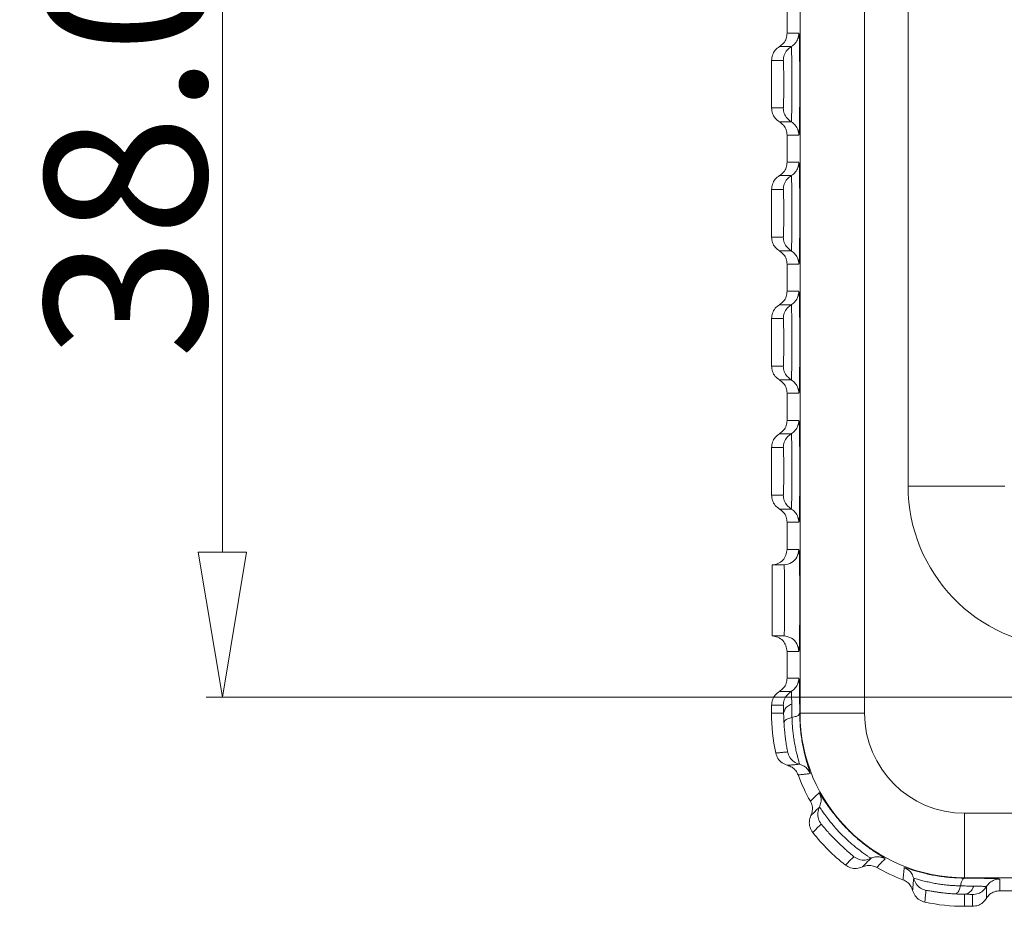
# Model space of a CAD drawing. Units: millimetres. Extents: x 102 to 1217, y 132 to 900.
# Drawn here: x 764 to 794, y 697 to 725 of the extents above; entities that cross this region are included whole.
import ezdxf

# ---------------------------------------------------------------- set-up
doc = ezdxf.new("R2010")
doc.units = ezdxf.units.MM
doc.header["$LTSCALE"] = 15
doc.layers.get('0').update_dxf_attribs({"lineweight": 0})
doc.layers.get('Defpoints').update_dxf_attribs({"lineweight": 0})
doc.layers.add('dl', color=3, linetype='Continuous', lineweight=0)
doc.styles.add('style2', font='txt.shx', dxfattribs={"oblique": 15})
doc.dimstyles.new('ISO-25', dxfattribs={"dimtxt": 1.5, "dimasz": 1, "dimexe": 1.25, "dimexo": 0.625, "dimtad": 0, "dimzin": 1, "dimdsep": 46, "dimtxsty": 'style2', "dimcen": 2.5, "dimclrt": 3, "dimadec": 0, "dimazin": 0, "dimtfac": 1, "dimtmove": 0, "dimatfit": 3, "dimfxl": 1, "dimtolj": 1, "dimarcsym": 0})

# ---------------------------------------------------------------- blocks, each defined once
blk = doc.blocks.new('_ClosedBlank')
at = {"color": 0, "linetype": 'ByBlock', "lineweight": -2}
for p, q in [((-1, 0.1667), (0, 0)), ((-1, 0.1667), (-1, -0.1667)), ((0, 0), (-1, -0.1667))]:
    blk.add_line(p, q, dxfattribs=at)
blk = doc.blocks.new('*D114')
at = {"layer": 'Defpoints', "color": 0, "transparency": 16777216}
for p in [(769.904, 741.545), (850.508, 741.545), (853.305, 703.545)]:
    blk.add_point(p, dxfattribs=at)
at = {"layer": 'dl', "color": 6, "transparency": 16777216}
for p, q in [((850.008, 741.545), (769.404, 741.545)), ((852.805, 703.545), (769.404, 703.545))]:
    blk.add_line(p, q, dxfattribs=at)
at = {"layer": 'dl', "color": 4, "transparency": 16777216}
blk.add_line((769.904, 708.045), (769.904, 737.045), dxfattribs=at)
at = {"layer": 'dl', "color": 4, "transparency": 16777216, "xscale": 4.5, "yscale": 4.5, "zscale": 4.5}
for p, rotation in [((769.904, 741.545), 90), ((769.904, 703.545), 270)]:
    blk.add_blockref('_ClosedBlank', p, dxfattribs=dict(at, rotation=rotation))
at = {"layer": 'dl', "color": 3, "transparency": 16777216, "insert": (766.904, 722.545), "char_height": 5, "attachment_point": 5, "rotation": 90}
blk.add_mtext('\\A1;38.00', dxfattribs=at)

msp = doc.modelspace()

# ---------------------------------------------------------------- linework, layer by layer
at = {"color": 7, "linetype": 'Continuous'}
for p, q in [((787.806, 742.045), (787.806, 703.045)), ((789.806, 742.045), (789.806, 703.045)), ((791.154, 733.099), (791.154, 710.09)), ((787.404, 724.125), (787.404, 724.965)), ((787.404, 724.125), (787.769, 724.125)), ((787.168, 723.711), (787.533, 723.711)), ((786.922, 723.281), (787.287, 723.281)), ((786.922, 721.809), (786.922, 723.281)), ((787.287, 721.809), (786.922, 721.809)), ((787.533, 721.378), (787.168, 721.378)), ((787.769, 720.965), (787.404, 720.965)), ((787.404, 720.125), (787.404, 720.965)), ((787.404, 720.125), (787.769, 720.125)), ((787.533, 719.711), (787.168, 719.711)), ((787.287, 719.281), (786.922, 719.281)), ((786.922, 719.281), (786.922, 717.809)), ((786.922, 717.809), (787.287, 717.809)), ((787.168, 717.378), (787.533, 717.378)), ((787.769, 716.965), (787.404, 716.965)), ((787.404, 716.125), (787.404, 716.965)), ((787.404, 716.125), (787.769, 716.125)), ((787.533, 715.711), (787.168, 715.711)), ((787.287, 715.281), (786.922, 715.281)), ((786.922, 715.281), (786.922, 713.809)), ((786.922, 713.809), (787.287, 713.809)), ((787.168, 713.378), (787.533, 713.378)), ((787.769, 712.965), (787.404, 712.965)), ((787.404, 712.125), (787.404, 712.965)), ((787.404, 712.125), (787.769, 712.125)), ((787.533, 711.711), (787.168, 711.711)), ((787.287, 711.281), (786.922, 711.281)), ((786.922, 711.281), (786.922, 709.809)), ((791.154, 710.09), (794.154, 710.09)), ((786.922, 709.809), (787.287, 709.809)), ((787.168, 709.378), (787.533, 709.378)), ((787.769, 708.965), (787.404, 708.965)), ((787.404, 708.124), (787.404, 708.965)), ((787.404, 708.124), (787.769, 708.124)), ((787.309, 707.645), (786.944, 707.645)), ((786.944, 707.645), (786.944, 705.445)), ((786.944, 705.445), (787.309, 705.445)), ((787.769, 704.965), (787.404, 704.965)), ((787.404, 704.137), (787.404, 704.965)), ((787.404, 704.137), (787.769, 704.137)), ((787.533, 703.724), (787.168, 703.724)), ((787.287, 703.293), (786.922, 703.293)), ((786.922, 703.293), (786.922, 703.045)), ((786.922, 703.045), (787.297, 703.045)), ((787.795, 703.045), (789.806, 703.045)), ((792.904, 699.947), (895.404, 699.947)), ((792.904, 697.936), (792.904, 699.947)), ((792.904, 697.947), (895.404, 697.947)), ((793.997, 697.909), (793.997, 697.545)), ((793.583, 697.309), (793.583, 697.673)), ((793.997, 697.545), (794.837, 697.545)), ((792.904, 697.063), (792.904, 697.437)), ((793.153, 697.063), (793.153, 697.428)), ((792.904, 697.063), (793.153, 697.063))]:
    msp.add_line(p, q, dxfattribs=at)
for centre, radius, start, end in [((796.154, 710.09), 5, 180, 267.8774), ((792.904, 703.045), 5.982, 180, 191.867), ((792.904, 703.045), 5.098, 180, 270), ((792.904, 703.045), 3.098, 180, 270), ((792.904, 703.045), 5.5, 200.3204, 209.6796), ((792.904, 703.045), 5.982, 218.133, 231.867), ((792.904, 703.045), 5.5, 240.3204, 249.6796), ((792.904, 703.045), 5.982, 258.133, 270)]:
    msp.add_arc(centre, radius, start, end, dxfattribs=at)
for points, knots in [([(787.404, 724.125), (787.399, 724.07), (787.387, 723.96), (787.302, 723.81), (787.213, 723.744), (787.168, 723.711)], [0, 0, 0, 0, 0.1647855, 0.3299932, 0.4955824, 0.4955824, 0.4955824, 0.4955824]), ([(787.769, 724.125), (787.763, 724.07), (787.752, 723.959), (787.667, 723.81), (787.578, 723.744), (787.533, 723.711)], [0, 0, 0, 0, 0.1651875, 0.3303689, 0.49554, 0.49554, 0.49554, 0.49554]), ([(787.769, 724.125), (787.772, 724.103), (787.783, 724.019), (787.784, 723.835), (787.792, 723.549), (787.794, 723.181), (787.797, 722.763), (787.797, 722.327), (787.794, 721.908), (787.792, 721.541), (787.784, 721.254), (787.783, 721.071), (787.772, 720.987), (787.769, 720.965)], [0, 0, 0, 0, 0.065869, 0.254647, 0.549132, 0.926269, 1.356613, 1.80521, 2.235143, 2.611998, 2.906766, 3.095754, 3.161387, 3.161387, 3.161387, 3.161387]), ([(787.168, 723.711), (787.122, 723.677), (787.029, 723.608), (786.94, 723.453), (786.928, 723.338), (786.922, 723.281)], [0, 0, 0, 0, 0.1724446, 0.3445059, 0.5162317, 0.5162317, 0.5162317, 0.5162317]), ([(787.287, 723.281), (787.293, 723.338), (787.305, 723.453), (787.394, 723.609), (787.487, 723.677), (787.533, 723.711)], [0, 0, 0, 0, 0.1720681, 0.3441309, 0.5161871, 0.5161871, 0.5161871, 0.5161871]), ([(787.533, 723.711), (787.535, 723.702), (787.539, 723.679), (787.54, 723.634), (787.543, 723.569), (787.545, 723.473), (787.548, 723.339), (787.551, 723.159), (787.552, 722.933), (787.554, 722.67), (787.553, 722.396), (787.552, 722.137), (787.55, 721.914), (787.548, 721.737), (787.545, 721.607), (787.543, 721.514), (787.54, 721.451), (787.539, 721.409), (787.535, 721.387), (787.533, 721.378)], [0, 0, 0, 0, 0.029561, 0.069809, 0.132923, 0.225814, 0.356797, 0.534954, 0.765873, 1.037312, 1.321681, 1.589093, 1.815452, 1.990214, 2.118161, 2.208202, 2.268821, 2.306939, 2.33435, 2.33435, 2.33435, 2.33435]), ([(787.287, 723.281), (787.288, 723.275), (787.291, 723.26), (787.292, 723.232), (787.294, 723.191), (787.295, 723.131), (787.297, 723.046), (787.298, 722.932), (787.3, 722.789), (787.3, 722.624), (787.3, 722.451), (787.299, 722.287), (787.298, 722.147), (787.297, 722.035), (787.295, 721.953), (787.293, 721.894), (787.292, 721.855), (787.291, 721.828), (787.288, 721.814), (787.287, 721.809)], [0, 0, 0, 0, 0.01866, 0.04403, 0.083915, 0.142507, 0.225224, 0.337681, 0.48333, 0.654577, 0.83401, 1.002647, 1.145318, 1.255627, 1.336339, 1.393192, 1.431428, 1.455484, 1.472781, 1.472781, 1.472781, 1.472781]), ([(786.922, 721.809), (786.928, 721.751), (786.94, 721.637), (787.029, 721.481), (787.122, 721.413), (787.168, 721.378)], [0, 0, 0, 0, 0.1717254, 0.3437867, 0.5162317, 0.5162317, 0.5162317, 0.5162317]), ([(787.287, 721.809), (787.293, 721.751), (787.305, 721.636), (787.394, 721.481), (787.487, 721.413), (787.533, 721.378)], [0, 0, 0, 0, 0.1720732, 0.3441406, 0.5161992, 0.5161992, 0.5161992, 0.5161992]), ([(787.168, 721.378), (787.213, 721.345), (787.302, 721.279), (787.387, 721.13), (787.399, 721.02), (787.404, 720.965)], [0, 0, 0, 0, 0.1655892, 0.3307968, 0.4955824, 0.4955824, 0.4955824, 0.4955824]), ([(787.769, 720.965), (787.763, 721.02), (787.752, 721.13), (787.667, 721.279), (787.578, 721.345), (787.533, 721.378)], [0, 0, 0, 0, 0.1651921, 0.3303787, 0.495547, 0.495547, 0.495547, 0.495547]), ([(787.168, 719.711), (787.213, 719.744), (787.302, 719.81), (787.387, 719.96), (787.399, 720.07), (787.404, 720.125)], [0, 0, 0, 0, 0.1655892, 0.3307968, 0.4955824, 0.4955824, 0.4955824, 0.4955824]), ([(787.769, 720.125), (787.763, 720.07), (787.752, 719.959), (787.667, 719.81), (787.578, 719.744), (787.533, 719.711)], [0, 0, 0, 0, 0.1651871, 0.3303688, 0.49554, 0.49554, 0.49554, 0.49554]), ([(787.769, 716.965), (787.772, 716.99), (787.784, 717.09), (787.785, 717.307), (787.793, 717.645), (787.796, 718.072), (787.797, 718.546), (787.796, 719.019), (787.793, 719.446), (787.785, 719.784), (787.784, 720.001), (787.772, 720.1), (787.769, 720.125)], [0, 0, 0, 0, 0.076159, 0.300793, 0.650462, 1.092143, 1.581699, 2.071145, 2.512527, 2.8618, 3.085505, 3.16135, 3.16135, 3.16135, 3.16135]), ([(786.922, 719.281), (786.928, 719.338), (786.94, 719.453), (787.029, 719.608), (787.122, 719.677), (787.168, 719.711)], [0, 0, 0, 0, 0.1717257, 0.3437871, 0.5162317, 0.5162317, 0.5162317, 0.5162317]), ([(787.287, 719.281), (787.293, 719.338), (787.305, 719.453), (787.394, 719.609), (787.487, 719.677), (787.533, 719.711)], [0, 0, 0, 0, 0.1720693, 0.3441328, 0.5161875, 0.5161875, 0.5161875, 0.5161875]), ([(787.533, 717.378), (787.535, 717.387), (787.539, 717.408), (787.54, 717.448), (787.543, 717.508), (787.545, 717.594), (787.548, 717.715), (787.55, 717.878), (787.552, 718.086), (787.553, 718.334), (787.554, 718.604), (787.553, 718.871), (787.551, 719.11), (787.549, 719.305), (787.546, 719.452), (787.544, 719.558), (787.54, 719.629), (787.539, 719.677), (787.535, 719.701), (787.533, 719.711)], [0, 0, 0, 0, 0.02696, 0.063624, 0.121056, 0.205174, 0.323494, 0.483975, 0.693649, 0.947922, 1.227131, 1.503603, 1.748811, 1.943875, 2.088577, 2.191068, 2.260194, 2.30355, 2.334347, 2.334347, 2.334347, 2.334347]), ([(787.287, 717.809), (787.288, 717.814), (787.291, 717.828), (787.292, 717.853), (787.293, 717.89), (787.295, 717.945), (787.296, 718.021), (787.298, 718.124), (787.299, 718.256), (787.3, 718.412), (787.3, 718.582), (787.3, 718.751), (787.299, 718.901), (787.297, 719.024), (787.295, 719.117), (787.294, 719.184), (787.292, 719.229), (787.291, 719.259), (787.288, 719.274), (787.287, 719.281)], [0, 0, 0, 0, 0.017004, 0.040149, 0.076355, 0.129511, 0.204133, 0.305438, 0.437822, 0.598202, 0.774262, 0.948666, 1.103409, 1.226396, 1.31768, 1.382365, 1.426007, 1.453352, 1.47278, 1.47278, 1.47278, 1.47278]), ([(787.168, 717.378), (787.122, 717.413), (787.029, 717.481), (786.94, 717.637), (786.928, 717.751), (786.922, 717.809)], [0, 0, 0, 0, 0.1724449, 0.3445062, 0.5162317, 0.5162317, 0.5162317, 0.5162317]), ([(787.287, 717.809), (787.293, 717.751), (787.305, 717.636), (787.394, 717.481), (787.487, 717.413), (787.533, 717.378)], [0, 0, 0, 0, 0.172062, 0.3441225, 0.5161989, 0.5161989, 0.5161989, 0.5161989]), ([(787.404, 716.965), (787.399, 717.02), (787.387, 717.13), (787.302, 717.279), (787.213, 717.345), (787.168, 717.378)], [0, 0, 0, 0, 0.1647855, 0.3299932, 0.4955824, 0.4955824, 0.4955824, 0.4955824]), ([(787.769, 716.965), (787.763, 717.02), (787.752, 717.13), (787.667, 717.279), (787.578, 717.345), (787.533, 717.378)], [0, 0, 0, 0, 0.1652008, 0.330387, 0.495547, 0.495547, 0.495547, 0.495547]), ([(787.168, 715.711), (787.213, 715.744), (787.302, 715.81), (787.387, 715.96), (787.399, 716.07), (787.404, 716.125)], [0, 0, 0, 0, 0.1655892, 0.3307968, 0.4955824, 0.4955824, 0.4955824, 0.4955824]), ([(787.769, 716.125), (787.763, 716.07), (787.752, 715.959), (787.667, 715.81), (787.578, 715.744), (787.533, 715.711)], [0, 0, 0, 0, 0.1651921, 0.3303787, 0.495547, 0.495547, 0.495547, 0.495547]), ([(787.769, 712.965), (787.772, 712.99), (787.784, 713.089), (787.785, 713.306), (787.793, 713.644), (787.796, 714.07), (787.797, 714.544), (787.796, 715.017), (787.793, 715.444), (787.785, 715.783), (787.784, 716), (787.772, 716.1), (787.769, 716.125)], [0, 0, 0, 0, 0.075845, 0.299549, 0.648823, 1.090205, 1.579651, 2.069207, 2.510888, 2.860558, 3.085192, 3.16135, 3.16135, 3.16135, 3.16135]), ([(786.922, 715.281), (786.928, 715.338), (786.94, 715.453), (787.029, 715.608), (787.122, 715.677), (787.168, 715.711)], [0, 0, 0, 0, 0.1717254, 0.3437867, 0.5162317, 0.5162317, 0.5162317, 0.5162317]), ([(787.287, 715.281), (787.293, 715.338), (787.305, 715.453), (787.394, 715.609), (787.487, 715.677), (787.533, 715.711)], [0, 0, 0, 0, 0.1720732, 0.3441406, 0.5161992, 0.5161992, 0.5161992, 0.5161992]), ([(787.533, 713.378), (787.535, 713.388), (787.539, 713.411), (787.54, 713.455), (787.543, 713.521), (787.545, 713.616), (787.548, 713.75), (787.551, 713.93), (787.552, 714.157), (787.554, 714.419), (787.553, 714.694), (787.552, 714.953), (787.55, 715.176), (787.548, 715.352), (787.545, 715.483), (787.543, 715.576), (787.54, 715.639), (787.539, 715.681), (787.535, 715.702), (787.533, 715.711)], [0, 0, 0, 0, 0.029561, 0.069809, 0.132923, 0.225814, 0.356797, 0.534954, 0.765873, 1.037312, 1.321681, 1.589093, 1.815452, 1.990214, 2.118161, 2.208202, 2.268821, 2.306939, 2.33435, 2.33435, 2.33435, 2.33435]), ([(787.287, 713.809), (787.288, 713.815), (787.291, 713.829), (787.292, 713.857), (787.294, 713.899), (787.295, 713.959), (787.297, 714.044), (787.298, 714.157), (787.3, 714.3), (787.3, 714.466), (787.3, 714.639), (787.299, 714.802), (787.298, 714.943), (787.297, 715.054), (787.295, 715.137), (787.293, 715.195), (787.292, 715.235), (787.291, 715.262), (787.288, 715.275), (787.287, 715.281)], [0, 0, 0, 0, 0.01866, 0.04403, 0.083915, 0.142507, 0.225224, 0.337681, 0.48333, 0.654577, 0.83401, 1.002647, 1.145318, 1.255627, 1.336339, 1.393192, 1.431428, 1.455484, 1.472781, 1.472781, 1.472781, 1.472781]), ([(787.168, 713.378), (787.122, 713.413), (787.029, 713.481), (786.94, 713.637), (786.928, 713.751), (786.922, 713.809)], [0, 0, 0, 0, 0.1724446, 0.3445059, 0.5162317, 0.5162317, 0.5162317, 0.5162317]), ([(787.287, 713.809), (787.293, 713.751), (787.305, 713.636), (787.394, 713.481), (787.487, 713.413), (787.533, 713.378)], [0, 0, 0, 0, 0.1720681, 0.3441309, 0.5161871, 0.5161871, 0.5161871, 0.5161871]), ([(787.404, 712.965), (787.399, 713.02), (787.387, 713.13), (787.302, 713.279), (787.213, 713.345), (787.168, 713.378)], [0, 0, 0, 0, 0.1647855, 0.3299932, 0.4955824, 0.4955824, 0.4955824, 0.4955824]), ([(787.769, 712.965), (787.763, 713.02), (787.752, 713.13), (787.667, 713.279), (787.578, 713.345), (787.533, 713.378)], [0, 0, 0, 0, 0.1651875, 0.3303689, 0.49554, 0.49554, 0.49554, 0.49554]), ([(787.168, 711.711), (787.213, 711.744), (787.302, 711.81), (787.387, 711.96), (787.399, 712.07), (787.404, 712.125)], [0, 0, 0, 0, 0.1655892, 0.3307968, 0.4955824, 0.4955824, 0.4955824, 0.4955824]), ([(787.769, 712.125), (787.763, 712.07), (787.752, 711.959), (787.667, 711.81), (787.578, 711.744), (787.533, 711.711)], [0, 0, 0, 0, 0.1651871, 0.3303688, 0.49554, 0.49554, 0.49554, 0.49554]), ([(787.769, 708.965), (787.772, 708.99), (787.784, 709.09), (787.785, 709.307), (787.793, 709.645), (787.796, 710.072), (787.797, 710.546), (787.796, 711.019), (787.793, 711.446), (787.785, 711.784), (787.784, 712.001), (787.772, 712.1), (787.769, 712.125)], [0, 0, 0, 0, 0.076159, 0.300793, 0.650462, 1.092143, 1.581699, 2.071145, 2.512527, 2.8618, 3.085505, 3.16135, 3.16135, 3.16135, 3.16135]), ([(786.922, 711.281), (786.928, 711.338), (786.94, 711.453), (787.029, 711.608), (787.122, 711.677), (787.168, 711.711)], [0, 0, 0, 0, 0.1717257, 0.3437871, 0.5162317, 0.5162317, 0.5162317, 0.5162317]), ([(787.287, 711.281), (787.293, 711.338), (787.305, 711.453), (787.394, 711.609), (787.487, 711.677), (787.533, 711.711)], [0, 0, 0, 0, 0.1720693, 0.3441328, 0.5161875, 0.5161875, 0.5161875, 0.5161875]), ([(787.533, 709.378), (787.535, 709.387), (787.539, 709.408), (787.54, 709.448), (787.543, 709.508), (787.545, 709.594), (787.548, 709.715), (787.55, 709.878), (787.552, 710.086), (787.553, 710.334), (787.554, 710.604), (787.553, 710.871), (787.551, 711.11), (787.549, 711.305), (787.546, 711.452), (787.544, 711.558), (787.54, 711.629), (787.539, 711.677), (787.535, 711.701), (787.533, 711.711)], [0, 0, 0, 0, 0.02696, 0.063624, 0.121056, 0.205174, 0.323494, 0.483975, 0.693649, 0.947922, 1.227131, 1.503603, 1.748811, 1.943875, 2.088577, 2.191068, 2.260194, 2.30355, 2.334347, 2.334347, 2.334347, 2.334347]), ([(787.287, 709.809), (787.288, 709.814), (787.291, 709.828), (787.292, 709.853), (787.293, 709.89), (787.295, 709.945), (787.296, 710.021), (787.298, 710.124), (787.299, 710.256), (787.3, 710.412), (787.3, 710.582), (787.3, 710.751), (787.299, 710.901), (787.297, 711.024), (787.295, 711.117), (787.294, 711.184), (787.292, 711.229), (787.291, 711.259), (787.288, 711.274), (787.287, 711.281)], [0, 0, 0, 0, 0.017004, 0.040149, 0.076355, 0.129511, 0.204133, 0.305438, 0.437822, 0.598202, 0.774262, 0.948666, 1.103409, 1.226396, 1.31768, 1.382365, 1.426007, 1.453352, 1.47278, 1.47278, 1.47278, 1.47278]), ([(787.168, 709.378), (787.122, 709.413), (787.029, 709.481), (786.94, 709.637), (786.928, 709.751), (786.922, 709.809)], [0, 0, 0, 0, 0.1724449, 0.3445062, 0.5162317, 0.5162317, 0.5162317, 0.5162317]), ([(787.287, 709.809), (787.293, 709.751), (787.305, 709.636), (787.394, 709.481), (787.487, 709.413), (787.533, 709.378)], [0, 0, 0, 0, 0.172062, 0.3441225, 0.5161989, 0.5161989, 0.5161989, 0.5161989]), ([(787.404, 708.965), (787.399, 709.02), (787.387, 709.13), (787.302, 709.279), (787.213, 709.345), (787.168, 709.378)], [0, 0, 0, 0, 0.1647855, 0.3299932, 0.4955824, 0.4955824, 0.4955824, 0.4955824]), ([(787.769, 708.965), (787.763, 709.02), (787.752, 709.13), (787.667, 709.279), (787.578, 709.345), (787.533, 709.378)], [0, 0, 0, 0, 0.1652008, 0.330387, 0.495547, 0.495547, 0.495547, 0.495547]), ([(786.944, 707.645), (787.004, 707.654), (787.126, 707.673), (787.283, 707.784), (787.341, 707.892), (787.37, 707.946)], [0, 0, 0, 0, 0.1824848, 0.3658127, 0.5486187, 0.5486187, 0.5486187, 0.5486187]), ([(787.769, 708.124), (787.757, 708.043), (787.732, 707.881), (787.55, 707.692), (787.389, 707.66), (787.309, 707.645)], [0, 0, 0, 0, 0.2421986, 0.4843819, 0.7265491, 0.7265491, 0.7265491, 0.7265491]), ([(787.769, 704.965), (787.772, 704.991), (787.784, 705.091), (787.785, 705.308), (787.793, 705.646), (787.796, 706.072), (787.797, 706.545), (787.796, 707.017), (787.793, 707.444), (787.785, 707.782), (787.784, 707.999), (787.772, 708.099), (787.769, 708.124)], [0, 0, 0, 0, 0.077196, 0.301575, 0.65117, 1.091779, 1.58028, 2.06878, 2.509389, 2.858984, 3.083363, 3.160558, 3.160558, 3.160558, 3.160558]), ([(787.309, 705.445), (787.311, 705.467), (787.32, 705.552), (787.32, 705.736), (787.326, 706.017), (787.328, 706.361), (787.328, 706.728), (787.326, 707.073), (787.32, 707.354), (787.32, 707.538), (787.311, 707.623), (787.309, 707.645)], [0, 0, 0, 0, 0.066286, 0.257257, 0.550154, 0.909273, 1.291637, 1.650753, 1.943646, 2.134616, 2.200901, 2.200901, 2.200901, 2.200901]), ([(787.37, 705.143), (787.341, 705.198), (787.283, 705.306), (787.126, 705.417), (787.004, 705.435), (786.944, 705.445)], [0, 0, 0, 0, 0.182806, 0.3661339, 0.5486187, 0.5486187, 0.5486187, 0.5486187]), ([(787.769, 704.965), (787.757, 705.046), (787.732, 705.209), (787.55, 705.398), (787.389, 705.429), (787.309, 705.445)], [0, 0, 0, 0, 0.2421971, 0.4843806, 0.7265491, 0.7265491, 0.7265491, 0.7265491]), ([(787.168, 703.724), (787.213, 703.757), (787.302, 703.823), (787.387, 703.972), (787.399, 704.082), (787.404, 704.137)], [0, 0, 0, 0, 0.1655892, 0.3307968, 0.4955824, 0.4955824, 0.4955824, 0.4955824]), ([(787.769, 704.137), (787.763, 704.082), (787.752, 703.972), (787.667, 703.822), (787.578, 703.757), (787.533, 703.724)], [0, 0, 0, 0, 0.1651866, 0.3303677, 0.4955395, 0.4955395, 0.4955395, 0.4955395]), ([(787.795, 703.045), (787.795, 703.191), (787.793, 703.455), (787.785, 703.793), (787.784, 704.011), (787.772, 704.111), (787.769, 704.137)], [0, 0, 0, 0, 0.438762, 0.790706, 1.015768, 1.092782, 1.092782, 1.092782, 1.092782]), ([(786.922, 703.293), (786.928, 703.35), (786.94, 703.465), (787.029, 703.62), (787.122, 703.689), (787.168, 703.724)], [0, 0, 0, 0, 0.1717257, 0.3437871, 0.5162317, 0.5162317, 0.5162317, 0.5162317]), ([(787.287, 703.293), (787.293, 703.35), (787.305, 703.465), (787.394, 703.621), (787.487, 703.689), (787.533, 703.724)], [0, 0, 0, 0, 0.172069, 0.3441324, 0.516187, 0.516187, 0.516187, 0.516187]), ([(787.548, 703.33), (787.548, 703.369), (787.547, 703.44), (787.544, 703.536), (787.542, 703.609), (787.539, 703.662), (787.538, 703.698), (787.535, 703.716), (787.533, 703.724)], [0, 0, 0, 0, 0.1168846, 0.2125485, 0.2861385, 0.3384619, 0.3713219, 0.3936825, 0.3936825, 0.3936825, 0.3936825]), ([(787.297, 703.045), (787.304, 703.084), (787.32, 703.167), (787.417, 703.268), (787.503, 703.309), (787.548, 703.33)], [0, 0, 0, 0, 0.1168485, 0.2489036, 0.4005801, 0.4005801, 0.4005801, 0.4005801]), ([(787.556, 702.918), (787.555, 702.951), (787.554, 703.017), (787.552, 703.119), (787.55, 703.224), (787.549, 703.295), (787.548, 703.33)], [0, 0, 0, 0, 0.0984167, 0.200601, 0.305828, 0.4127623, 0.4127623, 0.4127623, 0.4127623]), ([(787.297, 703.045), (787.297, 703.069), (787.296, 703.114), (787.294, 703.174), (787.293, 703.221), (787.291, 703.254), (787.291, 703.277), (787.288, 703.288), (787.287, 703.293)], [0, 0, 0, 0, 0.0737156, 0.1341168, 0.1805437, 0.2135968, 0.2343648, 0.2485114, 0.2485114, 0.2485114, 0.2485114]), ([(787.307, 702.76), (787.306, 702.783), (787.303, 702.829), (787.3, 702.899), (787.298, 702.971), (787.297, 703.02), (787.297, 703.045)], [0, 0, 0, 0, 0.0681378, 0.1385138, 0.2111419, 0.2850382, 0.2850382, 0.2850382, 0.2850382]), ([(787.795, 703.045), (787.786, 703.027), (787.763, 702.98), (787.669, 702.944), (787.597, 702.928), (787.556, 702.918)], [0, 0, 0, 0, 0.0585384, 0.1525857, 0.2826855, 0.2826855, 0.2826855, 0.2826855]), ([(788.121, 701.176), (788.115, 701.201), (788.09, 701.301), (788.019, 701.507), (787.937, 701.823), (787.859, 702.209), (787.807, 702.624), (787.799, 702.906), (787.795, 703.045)], [0, 0, 0, 0, 0.078782, 0.307813, 0.652236, 1.058883, 1.489568, 1.904773, 1.904773, 1.904773, 1.904773]), ([(787.307, 702.76), (787.315, 702.781), (787.336, 702.835), (787.436, 702.882), (787.512, 702.905), (787.556, 702.918)], [0, 0, 0, 0, 0.0659826, 0.1683159, 0.3080075, 0.3080075, 0.3080075, 0.3080075]), ([(787.417, 701.847), (787.416, 701.853), (787.416, 701.867), (787.411, 701.896), (787.404, 701.94), (787.393, 702.004), (787.379, 702.09), (787.363, 702.194), (787.348, 702.306), (787.335, 702.416), (787.325, 702.516), (787.317, 702.606), (787.311, 702.686), (787.308, 702.736), (787.307, 702.76)], [0, 0, 0, 0, 0.0169406, 0.0436899, 0.0876527, 0.1519658, 0.238431, 0.3473043, 0.4664354, 0.5789192, 0.679415, 0.768649, 0.8478588, 0.9200913, 0.9200913, 0.9200913, 0.9200913]), ([(787.787, 701.468), (787.786, 701.476), (787.783, 701.498), (787.77, 701.541), (787.753, 701.607), (787.727, 701.703), (787.695, 701.833), (787.659, 701.993), (787.625, 702.17), (787.598, 702.347), (787.579, 702.512), (787.567, 702.661), (787.559, 702.794), (787.557, 702.878), (787.556, 702.918)], [0, 0, 0, 0, 0.025558, 0.066411, 0.13361, 0.231947, 0.364684, 0.533886, 0.723217, 0.905665, 1.072311, 1.220847, 1.353449, 1.472603, 1.472603, 1.472603, 1.472603]), ([(787.05, 701.815), (787.091, 701.818), (787.172, 701.825), (787.294, 701.836), (787.376, 701.843), (787.417, 701.847)], [0, 0, 0, 0, 0.1221323, 0.2447299, 0.3677961, 0.3677961, 0.3677961, 0.3677961]), ([(787.416, 701.433), (787.358, 701.455), (787.242, 701.499), (787.108, 701.638), (787.07, 701.756), (787.05, 701.815)], [0, 0, 0, 0, 0.1841786, 0.3685626, 0.5533193, 0.5533193, 0.5533193, 0.5533193]), ([(787.417, 701.847), (787.437, 701.788), (787.476, 701.67), (787.612, 701.532), (787.729, 701.489), (787.787, 701.468)], [0, 0, 0, 0, 0.1852877, 0.3705667, 0.5558354, 0.5558354, 0.5558354, 0.5558354]), ([(787.416, 701.433), (787.457, 701.437), (787.539, 701.445), (787.663, 701.456), (787.746, 701.464), (787.787, 701.468)], [0, 0, 0, 0, 0.1239063, 0.2483642, 0.3733831, 0.3733831, 0.3733831, 0.3733831]), ([(787.747, 701.135), (787.724, 701.181), (787.68, 701.274), (787.562, 701.38), (787.464, 701.416), (787.416, 701.433)], [0, 0, 0, 0, 0.1528492, 0.3068653, 0.4614431, 0.4614431, 0.4614431, 0.4614431]), ([(788.121, 701.176), (788.098, 701.222), (788.052, 701.313), (787.933, 701.417), (787.836, 701.451), (787.787, 701.468)], [0, 0, 0, 0, 0.1530523, 0.306097, 0.4590939, 0.4590939, 0.4590939, 0.4590939]), ([(787.747, 701.135), (787.788, 701.139), (787.872, 701.148), (787.997, 701.162), (788.08, 701.171), (788.121, 701.176)], [0, 0, 0, 0, 0.1261244, 0.2517729, 0.3769476, 0.3769476, 0.3769476, 0.3769476]), ([(788.398, 700.582), (788.368, 700.553), (788.308, 700.496), (788.217, 700.409), (788.156, 700.351), (788.126, 700.322)], [0, 0, 0, 0, 0.1251127, 0.2507061, 0.3767821, 0.3767821, 0.3767821, 0.3767821]), ([(790.442, 698.539), (790.421, 698.554), (790.339, 698.613), (790.156, 698.723), (789.894, 698.909), (789.592, 699.148), (789.288, 699.43), (789.007, 699.733), (788.768, 700.036), (788.582, 700.297), (788.473, 700.48), (788.413, 700.561), (788.398, 700.582)], [0, 0, 0, 0, 0.077326, 0.302589, 0.640223, 1.038965, 1.459798, 1.880621, 2.278931, 2.616046, 2.840956, 2.918177, 2.918177, 2.918177, 2.918177]), ([(788.398, 700.582), (788.418, 700.535), (788.459, 700.441), (788.462, 700.282), (788.425, 700.187), (788.407, 700.139)], [0, 0, 0, 0, 0.1530639, 0.3061204, 0.4590955, 0.4590955, 0.4590955, 0.4590955]), ([(788.142, 699.876), (788.159, 699.924), (788.195, 700.021), (788.189, 700.18), (788.147, 700.275), (788.126, 700.322)], [0, 0, 0, 0, 0.1532841, 0.3078798, 0.461445, 0.461445, 0.461445, 0.461445]), ([(788.407, 700.139), (788.377, 700.109), (788.318, 700.051), (788.23, 699.963), (788.171, 699.905), (788.142, 699.876)], [0, 0, 0, 0, 0.1249636, 0.2493668, 0.3732192, 0.3732192, 0.3732192, 0.3732192]), ([(788.459, 699.611), (788.427, 699.664), (788.362, 699.77), (788.343, 699.963), (788.386, 700.08), (788.407, 700.139)], [0, 0, 0, 0, 0.1852876, 0.3705665, 0.5558352, 0.5558352, 0.5558352, 0.5558352]), ([(789.998, 698.547), (789.995, 698.551), (789.98, 698.566), (789.936, 698.593), (789.858, 698.65), (789.733, 698.737), (789.56, 698.868), (789.343, 699.047), (789.107, 699.269), (788.888, 699.505), (788.713, 699.719), (788.587, 699.886), (788.504, 700.005), (788.451, 700.079), (788.425, 700.122), (788.41, 700.135), (788.407, 700.139)], [0, 0, 0, 0, 0.014169, 0.062867, 0.155595, 0.303028, 0.517789, 0.806572, 1.149163, 1.48876, 1.770447, 1.977211, 2.11793, 2.20586, 2.252046, 2.265458, 2.265458, 2.265458, 2.265458]), ([(788.199, 699.351), (788.167, 699.403), (788.101, 699.508), (788.08, 699.7), (788.121, 699.817), (788.142, 699.876)], [0, 0, 0, 0, 0.1832366, 0.3677319, 0.5533187, 0.5533187, 0.5533187, 0.5533187]), ([(788.459, 699.611), (788.43, 699.582), (788.372, 699.524), (788.286, 699.437), (788.228, 699.38), (788.199, 699.351)], [0, 0, 0, 0, 0.1230119, 0.2455557, 0.3676349, 0.3676349, 0.3676349, 0.3676349]), ([(789.47, 698.6), (789.468, 698.602), (789.46, 698.613), (789.432, 698.634), (789.385, 698.676), (789.309, 698.74), (789.205, 698.832), (789.076, 698.95), (788.935, 699.087), (788.798, 699.229), (788.682, 699.356), (788.594, 699.457), (788.532, 699.529), (788.491, 699.578), (788.469, 699.601), (788.459, 699.611)], [0, 0, 0, 0, 0.009478, 0.04165, 0.102864, 0.199822, 0.338611, 0.51862, 0.7251, 0.930412, 1.107243, 1.241517, 1.334258, 1.39238, 1.431866, 1.431866, 1.431866, 1.431866]), ([(789.211, 698.34), (789.239, 698.368), (789.297, 698.426), (789.384, 698.513), (789.441, 698.571), (789.47, 698.6)], [0, 0, 0, 0, 0.122079, 0.2446229, 0.3676349, 0.3676349, 0.3676349, 0.3676349]), ([(789.47, 698.6), (789.524, 698.567), (789.63, 698.503), (789.823, 698.483), (789.94, 698.526), (789.998, 698.547)], [0, 0, 0, 0, 0.1852869, 0.3705653, 0.5558336, 0.5558336, 0.5558336, 0.5558336]), ([(789.736, 698.282), (789.765, 698.311), (789.823, 698.37), (789.91, 698.459), (789.969, 698.518), (789.998, 698.547)], [0, 0, 0, 0, 0.1238522, 0.2482555, 0.3732194, 0.3732194, 0.3732194, 0.3732194]), ([(790.442, 698.539), (790.394, 698.559), (790.3, 698.599), (790.142, 698.602), (790.046, 698.566), (789.998, 698.547)], [0, 0, 0, 0, 0.1530395, 0.3060715, 0.4590952, 0.4590952, 0.4590952, 0.4590952]), ([(790.181, 698.266), (790.21, 698.297), (790.268, 698.357), (790.355, 698.448), (790.413, 698.508), (790.442, 698.539)], [0, 0, 0, 0, 0.1260687, 0.2516621, 0.3767821, 0.3767821, 0.3767821, 0.3767821]), ([(789.736, 698.282), (789.677, 698.261), (789.559, 698.22), (789.368, 698.242), (789.263, 698.307), (789.211, 698.34)], [0, 0, 0, 0, 0.1855886, 0.3700839, 0.5533205, 0.5533205, 0.5533205, 0.5533205]), ([(790.181, 698.266), (790.134, 698.287), (790.04, 698.33), (789.881, 698.335), (789.784, 698.3), (789.736, 698.282)], [0, 0, 0, 0, 0.1535653, 0.308161, 0.4614432, 0.4614432, 0.4614432, 0.4614432]), ([(791.035, 698.262), (791.031, 698.22), (791.022, 698.137), (791.008, 698.012), (790.999, 697.929), (790.994, 697.887)], [0, 0, 0, 0, 0.1251674, 0.2508159, 0.3769476, 0.3769476, 0.3769476, 0.3769476]), ([(792.904, 697.936), (792.765, 697.94), (792.481, 697.948), (792.065, 698), (791.678, 698.078), (791.363, 698.161), (791.159, 698.231), (791.06, 698.256), (791.035, 698.262)], [0, 0, 0, 0, 0.418467, 0.85044, 1.257788, 1.601227, 1.828171, 1.904773, 1.904773, 1.904773, 1.904773]), ([(791.035, 698.262), (791.081, 698.239), (791.173, 698.192), (791.277, 698.073), (791.311, 697.976), (791.327, 697.928)], [0, 0, 0, 0, 0.1530401, 0.3060727, 0.4590944, 0.4590944, 0.4590944, 0.4590944]), ([(791.293, 697.556), (791.275, 697.605), (791.24, 697.702), (791.133, 697.82), (791.041, 697.865), (790.994, 697.887)], [0, 0, 0, 0, 0.1545789, 0.308595, 0.4614441, 0.4614441, 0.4614441, 0.4614441]), ([(791.327, 697.928), (791.323, 697.886), (791.316, 697.804), (791.304, 697.68), (791.297, 697.597), (791.293, 697.556)], [0, 0, 0, 0, 0.1250184, 0.2494764, 0.373383, 0.373383, 0.373383, 0.373383]), ([(792.777, 697.696), (792.739, 697.697), (792.658, 697.699), (792.529, 697.707), (792.386, 697.718), (792.231, 697.736), (792.068, 697.76), (791.9, 697.79), (791.735, 697.825), (791.583, 697.862), (791.458, 697.894), (791.376, 697.92), (791.337, 697.926), (791.327, 697.928)], [0, 0, 0, 0, 0.115022, 0.243991, 0.387408, 0.544185, 0.711417, 0.883397, 1.054619, 1.216577, 1.353143, 1.44349, 1.472598, 1.472598, 1.472598, 1.472598]), ([(791.707, 697.557), (791.648, 697.577), (791.53, 697.617), (791.391, 697.752), (791.349, 697.869), (791.327, 697.928)], [0, 0, 0, 0, 0.1852881, 0.3705676, 0.5558367, 0.5558367, 0.5558367, 0.5558367]), ([(792.904, 697.936), (792.886, 697.927), (792.84, 697.904), (792.804, 697.81), (792.787, 697.738), (792.777, 697.696)], [0, 0, 0, 0, 0.0584969, 0.1521242, 0.2826939, 0.2826939, 0.2826939, 0.2826939]), ([(793.997, 697.909), (793.971, 697.913), (793.871, 697.925), (793.652, 697.925), (793.314, 697.934), (793.05, 697.935), (792.904, 697.936)], [0, 0, 0, 0, 0.077362, 0.302837, 0.654771, 1.092782, 1.092782, 1.092782, 1.092782]), ([(793.997, 697.909), (793.941, 697.904), (793.831, 697.892), (793.682, 697.807), (793.616, 697.718), (793.583, 697.673)], [0, 0, 0, 0, 0.1652225, 0.3304392, 0.4955397, 0.4955397, 0.4955397, 0.4955397]), ([(791.674, 697.191), (791.615, 697.21), (791.498, 697.249), (791.359, 697.382), (791.315, 697.498), (791.293, 697.556)], [0, 0, 0, 0, 0.1841606, 0.3684428, 0.5533197, 0.5533197, 0.5533197, 0.5533197]), ([(791.707, 697.557), (791.703, 697.516), (791.696, 697.435), (791.685, 697.313), (791.678, 697.231), (791.674, 697.191)], [0, 0, 0, 0, 0.1230662, 0.2456641, 0.3677969, 0.3677969, 0.3677969, 0.3677969]), ([(792.62, 697.447), (792.596, 697.449), (792.548, 697.452), (792.47, 697.457), (792.384, 697.465), (792.291, 697.474), (792.19, 697.485), (792.084, 697.499), (791.977, 697.515), (791.877, 697.531), (791.794, 697.544), (791.739, 697.555), (791.713, 697.557), (791.707, 697.557)], [0, 0, 0, 0, 0.0694065, 0.1468164, 0.2327299, 0.3274653, 0.4300077, 0.5377871, 0.6474087, 0.7525188, 0.8417626, 0.9008326, 0.9200313, 0.9200313, 0.9200313, 0.9200313]), ([(792.62, 697.447), (792.641, 697.456), (792.694, 697.477), (792.741, 697.576), (792.764, 697.652), (792.777, 697.696)], [0, 0, 0, 0, 0.0660365, 0.1683916, 0.3080886, 0.3080886, 0.3080886, 0.3080886]), ([(793.19, 697.689), (793.155, 697.689), (793.084, 697.69), (792.979, 697.692), (792.877, 697.694), (792.81, 697.695), (792.777, 697.696)], [0, 0, 0, 0, 0.1065708, 0.211824, 0.3141731, 0.4127768, 0.4127768, 0.4127768, 0.4127768]), ([(792.904, 697.437), (792.943, 697.445), (793.026, 697.46), (793.128, 697.558), (793.168, 697.643), (793.19, 697.689)], [0, 0, 0, 0, 0.1168578, 0.2489181, 0.400596, 0.400596, 0.400596, 0.400596]), ([(793.153, 697.428), (793.21, 697.434), (793.325, 697.445), (793.48, 697.534), (793.549, 697.627), (793.583, 697.673)], [0, 0, 0, 0, 0.1720687, 0.3441318, 0.5161871, 0.5161871, 0.5161871, 0.5161871]), ([(793.583, 697.673), (793.576, 697.675), (793.559, 697.678), (793.525, 697.68), (793.474, 697.682), (793.401, 697.684), (793.304, 697.687), (793.231, 697.688), (793.19, 697.689)], [0, 0, 0, 0, 0.0208661, 0.0521347, 0.1022357, 0.1743767, 0.2711548, 0.3936684, 0.3936684, 0.3936684, 0.3936684]), ([(793.997, 697.545), (793.942, 697.539), (793.831, 697.528), (793.682, 697.443), (793.616, 697.353), (793.583, 697.309)], [0, 0, 0, 0, 0.1647855, 0.3299932, 0.4955824, 0.4955824, 0.4955824, 0.4955824]), ([(792.904, 697.437), (792.88, 697.438), (792.831, 697.439), (792.759, 697.441), (792.688, 697.444), (792.642, 697.446), (792.62, 697.447)], [0, 0, 0, 0, 0.0736958, 0.1462755, 0.2168199, 0.28509, 0.28509, 0.28509, 0.28509]), ([(793.153, 697.428), (793.148, 697.429), (793.137, 697.431), (793.116, 697.432), (793.084, 697.433), (793.038, 697.435), (792.976, 697.436), (792.93, 697.437), (792.904, 697.437)], [0, 0, 0, 0, 0.013211, 0.0329782, 0.0646212, 0.1101746, 0.1711919, 0.2485143, 0.2485143, 0.2485143, 0.2485143]), ([(793.583, 697.309), (793.549, 697.262), (793.48, 697.169), (793.325, 697.081), (793.21, 697.069), (793.153, 697.063)], [0, 0, 0, 0, 0.1724446, 0.3445059, 0.5162317, 0.5162317, 0.5162317, 0.5162317])]:
    msp.add_open_spline(points, degree=3, knots=knots, dxfattribs=at)
for points in [[(787.37, 707.946), (787.382, 708.006), (787.393, 708.065), (787.404, 708.124)], [(787.404, 704.965), (787.393, 705.025), (787.382, 705.084), (787.37, 705.143)]]:
    msp.add_open_spline(points, degree=3, dxfattribs=at)

# ---------------------------------------------------------------- dimensions: what is measured, and where the dimension line sits
at = {"layer": 'dl'}
dim = msp.add_linear_dim(base=(769.904, 741.545), p1=(853.305, 703.545), p2=(850.508, 741.545), angle=90, dimstyle='ISO-25', override={"dimtxt": 5, "dimasz": 4.5, "dimexe": 0.5, "dimexo": 0.5, "dimgap": 0.5, "dimtad": 1, "dimtxsty": 'Standard', "dimblk": 'CLOSEDBLANK', "dimcen": 0, "dimclrd": 4, "dimclre": 6}, dxfattribs=at)
dim.commit()
dim.dimension.update_dxf_attribs({"geometry": '*D114', "text_midpoint": (766.904, 722.545)})

doc.saveas('drawing.dxf')
